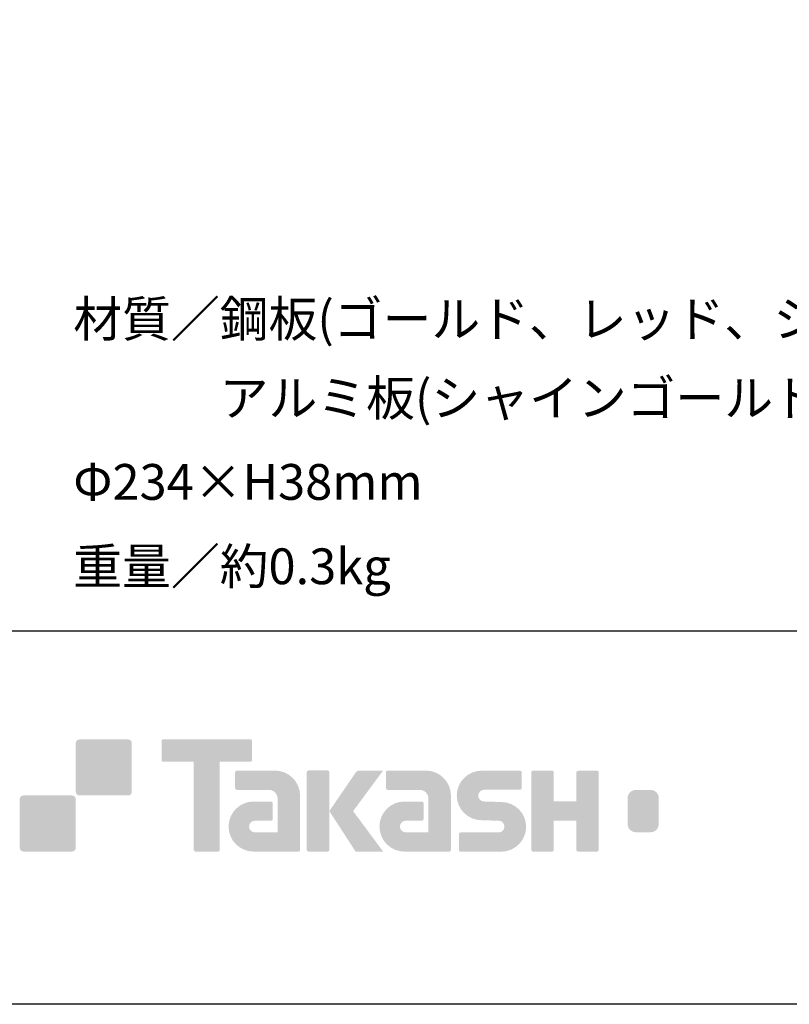
# Model space of a CAD drawing. Extents: x 53 to 243, y -34 to 243.
# Drawn here: x 134 to 185, y -34 to 32 of the extents above; entities that cross this region are included whole.
import ezdxf

# ---------------------------------------------------------------- set-up
doc = ezdxf.new("R2010")
doc.units = 0
doc.layers.add('レイヤー_1', color=160, linetype='Continuous')
doc.styles.add('STD', font='txt')

# ---------------------------------------------------------------- blocks, each defined once
blk = doc.blocks.new('AI9-BLK144')
at = {"layer": 'レイヤー_1', "color": 7, "char_height": 2.393849, "attachment_point": 1, "style": 'STD'}
for s, insert in [('\\fMS Gothic|b0|i0|c128;\\H2.3938;\\C29;材質／鋼板(ゴールド、レッド、シルバー)', (-51.477306, 3.877135)), ('\\fMS Gothic|b0|i0|c128;\\H2.3938;\\C29;\u3000\u3000\u3000アルミ板(シャインゴールド、パールシルバー、セピアブラウン)', (-51.477306, -1.414532))]:
    blk.add_mtext(s, dxfattribs=dict(at, insert=insert))
blk = doc.blocks.new('AI9-BLK143')
at = {"layer": 'レイヤー_1', "color": 7}
blk.add_blockref('AI9-BLK144', (0, 0), dxfattribs=at)
blk = doc.blocks.new('AI9-BLK142')
at = {"layer": 'レイヤー_1', "color": 7}
blk.add_blockref('AI9-BLK143', (0, 0), dxfattribs=at)
blk = doc.blocks.new('AI9-BLK141')
at = {"layer": 'レイヤー_1', "color": 7, "insert": (-10.456382, 1.231302), "char_height": 2.393849, "attachment_point": 1, "style": 'STD'}
blk.add_mtext('\\fMS Gothic|b0|i0|c128;\\H2.3938;\\C29;重量／約0.3kg', dxfattribs=at)
blk = doc.blocks.new('AI9-BLK140')
at = {"layer": 'レイヤー_1', "color": 7}
blk.add_blockref('AI9-BLK141', (0, 0), dxfattribs=at)
blk = doc.blocks.new('AI9-BLK139')
at = {"layer": 'レイヤー_1', "color": 7}
blk.add_blockref('AI9-BLK140', (0, 0), dxfattribs=at)
blk = doc.blocks.new('AI9-BLK138')
at = {"layer": 'レイヤー_1', "color": 7, "insert": (-9.651952, 1.231302), "char_height": 2.393849, "attachment_point": 1, "style": 'STD'}
blk.add_mtext('\\fMS Gothic|b0|i0|c128;\\H2.3938;\\C29;Φ234×H38mm', dxfattribs=at)
blk = doc.blocks.new('AI9-BLK137')
at = {"layer": 'レイヤー_1', "color": 7}
blk.add_blockref('AI9-BLK138', (0, 0), dxfattribs=at)
blk = doc.blocks.new('AI9-BLK136')
at = {"layer": 'レイヤー_1', "color": 7}
blk.add_blockref('AI9-BLK137', (0, 0), dxfattribs=at)

msp = doc.modelspace()

# ---------------------------------------------------------------- hatches: boundary and pattern name
at = {"layer": 'レイヤー_1'}
h = msp.add_hatch(color=29, dxfattribs=at)
h.dxf.hatch_style = 2
edge = h.paths.add_edge_path()
edge.add_spline(control_points=[(140.984, -19.638), (141.121, -19.638), (141.234, -19.526), (141.234, -19.389), (141.234, -19.389), (141.234, -16.14), (141.234, -16.14), (141.234, -16.001), (141.121, -15.891), (140.984, -15.891), (140.984, -15.891), (137.735, -15.891), (137.735, -15.891), (137.597, -15.891), (137.486, -16.001), (137.486, -16.14), (137.486, -16.14), (137.486, -19.389), (137.486, -19.389), (137.486, -19.526), (137.597, -19.638), (137.735, -19.638), (137.735, -19.638), (140.984, -19.638), (140.984, -19.638)], knot_values=[0, 0, 0, 0, 1, 1, 1, 2, 2, 2, 3, 3, 3, 4, 4, 4, 5, 5, 5, 6, 6, 6, 7, 7, 7, 8, 8, 8, 8], degree=3, periodic=0)
h = msp.add_hatch(color=29, dxfattribs=at)
h.dxf.hatch_style = 2
edge = h.paths.add_edge_path()
edge.add_spline(control_points=[(149.184, -15.888), (149.184, -15.888), (143.319, -15.888), (143.319, -15.888), (143.266, -15.888), (143.222, -15.932), (143.222, -15.986), (143.222, -15.986), (143.222, -17.282), (143.222, -17.282), (143.222, -17.336), (143.266, -17.381), (143.319, -17.381), (143.319, -17.381), (145.384, -17.381), (145.384, -17.381), (145.384, -17.381), (145.384, -23.284), (145.384, -23.284), (145.384, -23.346), (145.432, -23.394), (145.493, -23.394), (145.493, -23.394), (147.01, -23.394), (147.01, -23.394), (147.071, -23.394), (147.118, -23.346), (147.118, -23.284), (147.118, -23.284), (147.118, -17.381), (147.118, -17.381), (147.118, -17.381), (149.184, -17.381), (149.184, -17.381), (149.238, -17.381), (149.281, -17.336), (149.281, -17.282), (149.281, -17.282), (149.281, -15.986), (149.281, -15.986), (149.281, -15.932), (149.238, -15.888), (149.184, -15.888)], knot_values=[0, 0, 0, 0, 1, 1, 1, 2, 2, 2, 3, 3, 3, 4, 4, 4, 5, 5, 5, 6, 6, 6, 7, 7, 7, 8, 8, 8, 9, 9, 9, 10, 10, 10, 11, 11, 11, 12, 12, 12, 13, 13, 13, 14, 14, 14, 14], degree=3, periodic=0)
h = msp.add_hatch(color=29, dxfattribs=at)
h.dxf.hatch_style = 2
edge = h.paths.add_edge_path()
edge.add_spline(control_points=[(152.494, -23.284), (152.494, -23.346), (152.445, -23.394), (152.386, -23.394), (152.386, -23.394), (149.386, -23.394), (149.386, -23.394), (148.46, -23.394), (147.709, -22.644), (147.709, -21.718), (147.709, -20.793), (148.46, -20.042), (149.386, -20.042), (149.386, -20.042), (150.555, -20.042), (150.555, -20.042), (150.616, -20.042), (150.664, -20.091), (150.664, -20.152), (150.664, -20.152), (150.664, -21.216), (150.664, -21.216), (150.664, -21.276), (150.616, -21.325), (150.555, -21.325), (150.555, -21.325), (149.47, -21.326), (149.47, -21.326), (149.256, -21.326), (149.081, -21.501), (149.081, -21.715), (149.081, -21.931), (149.256, -22.107), (149.47, -22.107), (149.47, -22.107), (150.989, -22.105), (150.989, -22.105), (150.989, -22.105), (150.989, -19.857), (150.989, -19.857), (150.989, -19.528), (150.723, -19.262), (150.392, -19.262), (150.392, -19.262), (148.259, -19.262), (148.259, -19.262), (148.197, -19.262), (148.149, -19.213), (148.149, -19.152), (148.149, -19.152), (148.149, -18.083), (148.149, -18.083), (148.149, -18.023), (148.197, -17.973), (148.259, -17.973), (148.259, -17.973), (150.813, -17.973), (150.813, -17.973), (151.745, -17.973), (152.494, -18.727), (152.494, -19.658), (152.494, -19.658), (152.494, -23.284), (152.494, -23.284)], knot_values=[0, 0, 0, 0, 1, 1, 1, 2, 2, 2, 3, 3, 3, 4, 4, 4, 5, 5, 5, 6, 6, 6, 7, 7, 7, 8, 8, 8, 9, 9, 9, 10, 10, 10, 11, 11, 11, 12, 12, 12, 13, 13, 13, 14, 14, 14, 15, 15, 15, 16, 16, 16, 17, 17, 17, 18, 18, 18, 19, 19, 19, 20, 20, 20, 21, 21, 21, 21], degree=3, periodic=0)
h = msp.add_hatch(color=29, dxfattribs=at)
h.dxf.hatch_style = 2
edge = h.paths.add_edge_path()
edge.add_spline(control_points=[(154.341, -23.394), (154.401, -23.394), (154.451, -23.346), (154.451, -23.283), (154.451, -23.283), (154.451, -18.076), (154.451, -18.076), (154.451, -18.016), (154.401, -17.967), (154.341, -17.967), (154.341, -17.967), (153.054, -17.967), (153.054, -17.967), (152.993, -17.967), (152.944, -18.016), (152.944, -18.076), (152.944, -18.076), (152.944, -23.283), (152.944, -23.283), (152.944, -23.346), (152.993, -23.394), (153.054, -23.394), (153.054, -23.394), (154.341, -23.394), (154.341, -23.394)], knot_values=[0, 0, 0, 0, 1, 1, 1, 2, 2, 2, 3, 3, 3, 4, 4, 4, 5, 5, 5, 6, 6, 6, 7, 7, 7, 8, 8, 8, 8], degree=3, periodic=0)
h = msp.add_hatch(color=29, dxfattribs=at)
h.dxf.hatch_style = 2
edge = h.paths.add_edge_path()
edge.add_spline(control_points=[(156.465, -17.971), (156.363, -17.971), (156.271, -18.022), (156.216, -18.1), (156.216, -18.1), (154.451, -20.684), (154.451, -20.684), (154.451, -20.684), (156.204, -23.389), (156.204, -23.389), (156.204, -23.389), (158.048, -23.389), (158.048, -23.389), (158.048, -23.389), (156.041, -20.684), (156.041, -20.684), (156.041, -20.684), (158.047, -17.972), (158.047, -17.972), (158.047, -17.972), (156.465, -17.972), (156.465, -17.972), (156.465, -17.972), (156.465, -17.971), (156.465, -17.971)], knot_values=[0, 0, 0, 0, 1, 1, 1, 2, 2, 2, 3, 3, 3, 4, 4, 4, 5, 5, 5, 6, 6, 6, 7, 7, 7, 8, 8, 8, 8], degree=3, periodic=0)
h = msp.add_hatch(color=29, dxfattribs=at)
h.dxf.hatch_style = 2
edge = h.paths.add_edge_path()
edge.add_spline(control_points=[(162.588, -23.284), (162.588, -23.346), (162.539, -23.394), (162.478, -23.394), (162.478, -23.394), (159.478, -23.394), (159.478, -23.394), (158.553, -23.394), (157.802, -22.644), (157.802, -21.718), (157.802, -20.793), (158.553, -20.042), (159.478, -20.042), (159.478, -20.042), (160.647, -20.042), (160.647, -20.042), (160.708, -20.042), (160.757, -20.091), (160.757, -20.152), (160.757, -20.152), (160.757, -21.216), (160.757, -21.216), (160.757, -21.276), (160.708, -21.325), (160.647, -21.325), (160.647, -21.325), (159.563, -21.326), (159.563, -21.326), (159.348, -21.326), (159.174, -21.501), (159.174, -21.715), (159.174, -21.931), (159.348, -22.107), (159.563, -22.107), (159.563, -22.107), (161.082, -22.105), (161.082, -22.105), (161.082, -22.105), (161.082, -19.857), (161.082, -19.857), (161.082, -19.528), (160.815, -19.262), (160.486, -19.262), (160.486, -19.262), (158.35, -19.262), (158.35, -19.262), (158.29, -19.262), (158.241, -19.213), (158.241, -19.152), (158.241, -19.152), (158.241, -18.083), (158.241, -18.083), (158.241, -18.023), (158.29, -17.973), (158.35, -17.973), (158.35, -17.973), (160.905, -17.973), (160.905, -17.973), (161.836, -17.973), (162.588, -18.727), (162.588, -19.658), (162.588, -19.658), (162.588, -23.284), (162.588, -23.284)], knot_values=[0, 0, 0, 0, 1, 1, 1, 2, 2, 2, 3, 3, 3, 4, 4, 4, 5, 5, 5, 6, 6, 6, 7, 7, 7, 8, 8, 8, 9, 9, 9, 10, 10, 10, 11, 11, 11, 12, 12, 12, 13, 13, 13, 14, 14, 14, 15, 15, 15, 16, 16, 16, 17, 17, 17, 18, 18, 18, 19, 19, 19, 20, 20, 20, 21, 21, 21, 21], degree=3, periodic=0)
h = msp.add_hatch(color=29, dxfattribs=at)
h.dxf.hatch_style = 2
edge = h.paths.add_edge_path()
edge.add_spline(control_points=[(163.224, -23.4), (163.165, -23.4), (163.116, -23.353), (163.116, -23.293), (163.116, -23.293), (163.116, -22.223), (163.116, -22.223), (163.116, -22.163), (163.165, -22.111), (163.224, -22.111), (163.224, -22.111), (165.774, -22.111), (165.774, -22.111), (165.989, -22.111), (166.163, -21.934), (166.163, -21.717), (166.163, -21.503), (165.989, -21.326), (165.774, -21.326), (165.774, -21.326), (164.643, -21.295), (164.643, -21.295), (163.723, -21.295), (162.976, -20.553), (162.976, -19.638), (162.976, -18.724), (163.723, -17.981), (164.643, -17.981), (164.643, -17.981), (167.21, -17.981), (167.21, -17.981), (167.271, -17.981), (167.319, -18.029), (167.319, -18.088), (167.319, -18.088), (167.319, -19.146), (167.319, -19.146), (167.319, -19.207), (167.271, -19.259), (167.21, -19.259), (167.21, -19.259), (164.802, -19.259), (164.802, -19.259), (164.587, -19.259), (164.412, -19.437), (164.412, -19.651), (164.412, -19.867), (164.587, -20.041), (164.802, -20.041), (164.802, -20.041), (165.946, -20.076), (165.946, -20.076), (166.867, -20.076), (167.616, -20.818), (167.616, -21.734), (167.616, -22.651), (166.867, -23.4), (165.946, -23.4), (165.946, -23.4), (163.224, -23.4), (163.224, -23.4)], knot_values=[0, 0, 0, 0, 1, 1, 1, 2, 2, 2, 3, 3, 3, 4, 4, 4, 5, 5, 5, 6, 6, 6, 7, 7, 7, 8, 8, 8, 9, 9, 9, 10, 10, 10, 11, 11, 11, 12, 12, 12, 13, 13, 13, 14, 14, 14, 15, 15, 15, 16, 16, 16, 17, 17, 17, 18, 18, 18, 19, 19, 19, 20, 20, 20, 20], degree=3, periodic=0)
h = msp.add_hatch(color=29, dxfattribs=at)
h.dxf.hatch_style = 2
edge = h.paths.add_edge_path()
edge.add_spline(control_points=[(172.363, -17.975), (172.363, -17.975), (171.159, -17.975), (171.159, -17.975), (171.098, -17.975), (170.972, -18.024), (170.972, -18.084), (170.972, -18.084), (170.972, -20.035), (170.972, -20.035), (170.972, -20.035), (169.462, -20.035), (169.462, -20.035), (169.462, -20.035), (169.462, -18.084), (169.462, -18.084), (169.462, -18.024), (169.413, -17.975), (169.353, -17.975), (169.353, -17.975), (168.07, -17.975), (168.07, -17.975), (168.01, -17.975), (167.961, -18.024), (167.961, -18.084), (167.961, -18.084), (167.961, -23.284), (167.961, -23.284), (167.961, -23.346), (168.01, -23.394), (168.07, -23.394), (168.07, -23.394), (169.353, -23.394), (169.353, -23.394), (169.413, -23.394), (169.462, -23.346), (169.462, -23.284), (169.462, -23.284), (169.462, -21.322), (169.462, -21.322), (169.462, -21.322), (170.972, -21.322), (170.972, -21.322), (170.972, -21.322), (170.972, -23.284), (170.972, -23.284), (170.972, -23.346), (171.021, -23.394), (171.081, -23.394), (171.081, -23.394), (172.363, -23.394), (172.363, -23.394), (172.423, -23.394), (172.472, -23.346), (172.472, -23.284), (172.472, -23.284), (172.472, -18.084), (172.472, -18.084), (172.472, -18.024), (172.423, -17.975), (172.363, -17.975)], knot_values=[0, 0, 0, 0, 1, 1, 1, 2, 2, 2, 3, 3, 3, 4, 4, 4, 5, 5, 5, 6, 6, 6, 7, 7, 7, 8, 8, 8, 9, 9, 9, 10, 10, 10, 11, 11, 11, 12, 12, 12, 13, 13, 13, 14, 14, 14, 15, 15, 15, 16, 16, 16, 17, 17, 17, 18, 18, 18, 19, 19, 19, 20, 20, 20, 20], degree=3, periodic=0)
h = msp.add_hatch(color=29, dxfattribs=at)
h.dxf.hatch_style = 2
edge = h.paths.add_edge_path()
edge.add_spline(control_points=[(176.49, -21.548), (176.49, -21.851), (176.244, -22.096), (175.942, -22.096), (175.942, -22.096), (174.956, -22.096), (174.956, -22.096), (174.653, -22.096), (174.407, -21.851), (174.407, -21.548), (174.407, -21.548), (174.407, -19.816), (174.407, -19.816), (174.407, -19.513), (174.653, -19.268), (174.956, -19.268), (174.956, -19.268), (175.942, -19.268), (175.942, -19.268), (176.244, -19.268), (176.49, -19.513), (176.49, -19.816), (176.49, -19.816), (176.49, -21.548), (176.49, -21.548)], knot_values=[0, 0, 0, 0, 1, 1, 1, 2, 2, 2, 3, 3, 3, 4, 4, 4, 5, 5, 5, 6, 6, 6, 7, 7, 7, 8, 8, 8, 8], degree=3, periodic=0)
edge = h.paths.add_edge_path(flags=16)
edge.add_spline(control_points=[(176.455, -17.974), (176.455, -17.974), (174.443, -17.974), (174.443, -17.974), (173.594, -17.974), (172.904, -18.663), (172.904, -19.513), (172.904, -19.513), (172.904, -21.851), (172.904, -21.851), (172.904, -22.7), (173.594, -23.389), (174.443, -23.389), (174.443, -23.389), (176.455, -23.389), (176.455, -23.389), (177.305, -23.389), (177.993, -22.7), (177.993, -21.851), (177.993, -21.851), (177.993, -19.513), (177.993, -19.513), (177.993, -18.663), (177.305, -17.974), (176.455, -17.974)], knot_values=[0, 0, 0, 0, 1, 1, 1, 2, 2, 2, 3, 3, 3, 4, 4, 4, 5, 5, 5, 6, 6, 6, 7, 7, 7, 8, 8, 8, 8], degree=3, periodic=0)
h = msp.add_hatch(color=29, dxfattribs=at)
h.dxf.hatch_style = 2
edge = h.paths.add_edge_path()
edge.add_spline(control_points=[(137.235, -23.387), (137.372, -23.387), (137.483, -23.276), (137.483, -23.137), (137.483, -23.137), (137.483, -19.889), (137.483, -19.889), (137.483, -19.752), (137.372, -19.64), (137.235, -19.64), (137.235, -19.64), (133.985, -19.64), (133.985, -19.64), (133.847, -19.64), (133.734, -19.752), (133.734, -19.889), (133.734, -19.889), (133.734, -23.137), (133.734, -23.137), (133.734, -23.276), (133.847, -23.387), (133.985, -23.387), (133.985, -23.387), (137.235, -23.387), (137.235, -23.387)], knot_values=[0, 0, 0, 0, 1, 1, 1, 2, 2, 2, 3, 3, 3, 4, 4, 4, 5, 5, 5, 6, 6, 6, 7, 7, 7, 8, 8, 8, 8], degree=3, periodic=0)

# ---------------------------------------------------------------- linework, layer by layer
at = {"layer": 'レイヤー_1', "color": 29}
msp.add_line((243.392, -33.608), (54.092, -33.608), dxfattribs=at)
msp.add_lwpolyline([(243.392, -33.608), (53.392, -33.608), (53.392, 243.392), (243.392, 243.392)], close=True, dxfattribs=at)
msp.add_lwpolyline([(53.392, -33.608), (53.392, -8.632), (243.308, -8.632)], dxfattribs=at)

# ---------------------------------------------------------------- block references
at = {"layer": 'レイヤー_1', "color": 7}
for name, p in [('AI9-BLK142', (188.794, 9.557)), ('AI9-BLK136', (146.969, 1.301)), ('AI9-BLK139', (147.773, -4.343))]:
    msp.add_blockref(name, p, dxfattribs=at)

doc.saveas('drawing.dxf')
